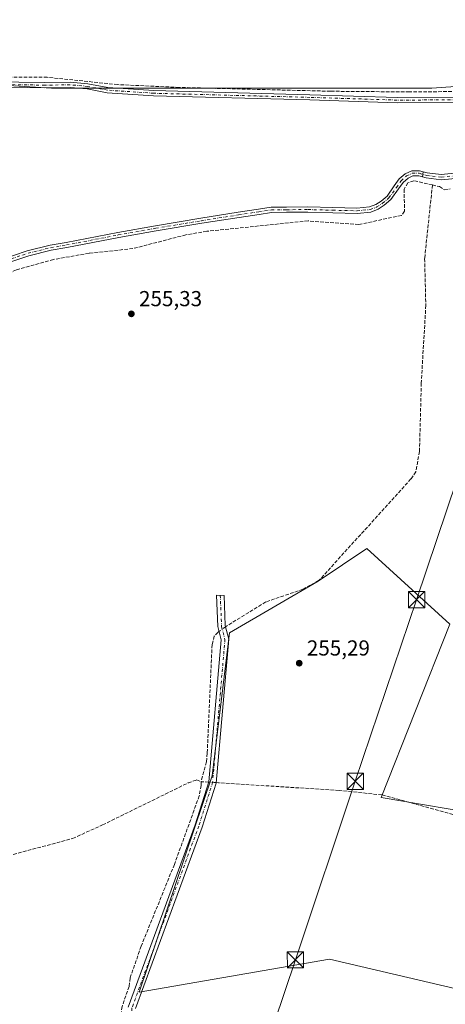
# Model space of a CAD drawing. Units: metres. Extents: x 615373 to 618856, y 4662293 to 4664664.
# Drawn here: x 617166 to 617362, y 4662680 to 4663135 of the extents above; entities that cross this region are included whole.
import ezdxf

# ---------------------------------------------------------------- set-up
doc = ezdxf.new("R2010")
doc.units = ezdxf.units.M
doc.header["$MEASUREMENT"] = 0
doc.linetypes.add('DGN Style 3', pattern=[2.307223458686699, 1.648016756204785, -0.6592067024819142])
doc.linetypes.add('DGN Style 4', pattern=[2.6384748266838614, 1.318413404963828, -0.6592067024819142, 0.001648016756204785, -0.6592067024819142])
for name, color, linetype, lineweight in [('Camino Cxs', 7, 'Continuous', 0), ('Camino eje', 30, 'DGN Style 4', 13), ('Corriente artificial lineal', 4, 'DGN Style 3', 13), ('Corriente artificial lineal oculto', 135, 'DGN Style 4', 13), ('Corriente natural eje oculto', 9, 'DGN Style 4', 0), ('Cultivos herbáceos CxS', 92, 'Continuous', 0), ('Núcleo urbano CxS', 7, 'Continuous', 0), ('Punto de cota en terreno', 7, 'Continuous', 0), ('Rótulo de punto de cota en terreno', 7, 'Continuous', 0), ('Tendido', 6, 'Continuous', 0), ('Torre de tendido puntual', 7, 'Continuous', 0)]:
    doc.layers.add(name, color=color, linetype=linetype, lineweight=lineweight)
doc.styles.add('Style-Arial', font='txt')

# ---------------------------------------------------------------- blocks, each defined once
blk = doc.blocks.new('5PATER')
at = {"layer": 'Núcleo urbano CxS', "linetype": 'Continuous', "lineweight": 0}
h = blk.add_hatch(color=51, dxfattribs=at)
edge = h.paths.add_edge_path()
edge.add_ellipse((0, 0), major_axis=(-0.1095731443231308, -0.1110710700762829), ratio=0.9994222409660322, start_angle=0, end_angle=360)
blk = doc.blocks.new('5TTEND')
at = {"layer": 'Corriente natural eje oculto', "color": 7, "linetype": 'Continuous', "lineweight": 0}
for p, q in [((-0.375, 0.3754), (0.375, -0.3746)), ((0.3720000000000001, 0.3784000000000001), (-0.3720000000000001, -0.3776))]:
    blk.add_line(p, q, dxfattribs=at)
at = {"layer": 'Corriente natural eje oculto', "color": 7, "linetype": 'Continuous', "lineweight": 0, "flags": 128}
blk.add_lwpolyline([(-0.375, -0.3746), (0.375, -0.3746), (0.375, 0.3754), (-0.375, 0.3754), (-0.3720000000000001, -0.3776)], dxfattribs=at)

msp = doc.modelspace()

# ---------------------------------------------------------------- linework, layer by layer
at = {"layer": 'Camino Cxs', "color": 7, "linetype": 'Continuous', "lineweight": 0, "extrusion": (0.001962510948229426, 0.01198238737433873, 0.9999262827546787), "elevation": 57343.13787852765, "flags": 128}
msp.add_lwpolyline([(617350.5089667615, 4662711.907333827), (617350.1189100073, 4662709.525962865)], dxfattribs=at)
msp.add_lwpolyline([(617350.5089667615, 4662711.907333827), (617350.1189100073, 4662709.525962865)], dxfattribs=at)
at = {"layer": 'Camino Cxs', "color": 7, "linetype": 'Continuous', "lineweight": 0}
for points in [[(617352.2023, 4663064.272500001, 256.9538999999932), (617353.9826999997, 4663063.786900001, 257.0412000000069), (617360.5173000004, 4663063.018100001, 257.2614999999932), (617368.2160999998, 4663063.704100001, 257.2975000000006), (617373.5872999998, 4663066.0493, 257.4033000000054), (617380.4797, 4663070.4353, 257.6146000000008), (617394.8958999999, 4663080.178300001, 257.6489000000001), (617402.4841, 4663085.675899999, 257.3962999999931), (617404.4424999999, 4663088.613500001, 257.522100000002), (617404.8570999998, 4663091.170100001, 257.6196999999956), (617404.7259000001, 4663093.9945, 257.6027999999933), (617403.4486999996, 4663095.271700001, 257.2670999999973), (617401.1004999997, 4663095.942500001, 257.0319000000018), (617392.1425000001, 4663096.4099, 257.1349999999948), (617340.0849000001, 4663096.171900001, 257.1391000000003), (617299.7437000005, 4663097.442500001, 257.1511000000028), (617227.5705000004, 4663099.348099999, 257.1996000000072), (617206.1209000006, 4663100.783299999, 257.3871000000072), (617196.9802999999, 4663102.5319, 257.2770000000019), (617189.0053000003, 4663103.2357, 257.5247999999993), (617177.3800999997, 4663103.077500001, 257.4189000000042), (617153.1891000001, 4663103.474099999, 257.3622000000032), (617115.3825000003, 4663101.8095, 257.4317000000011), (617113.9111000003, 4663101.6975, 257.6088000000018)], [(617153.1558999997, 4663105.8749, 258.4477999999945), (617177.3835000005, 4663105.477700001, 259.0381000000052), (617189.0947000004, 4663105.6371, 258.6821999999956), (617197.3120999997, 4663104.911900001, 258.1119000000036), (617206.4276999999, 4663103.168099999, 257.7902000000031), (617227.6823000005, 4663101.7459, 257.4336000000039), (617299.8130999999, 4663099.841499999, 258.3653999999952), (617340.1171000004, 4663098.572100001, 257.4146000000038), (617392.1995000001, 4663098.8101, 257.9698999999964)], [(617153.1558999997, 4663105.8749, 258.4477999999945), (617177.3835000005, 4663105.477700001, 259.0381000000052), (617189.0947000004, 4663105.6371, 258.6821999999956), (617197.3120999997, 4663104.911900001, 258.1119000000036), (617206.4276999999, 4663103.168099999, 257.7902000000031), (617227.6823000005, 4663101.7459, 257.4336000000039), (617299.8130999999, 4663099.841499999, 258.3653999999952), (617340.1171000004, 4663098.572100001, 257.4146000000038), (617392.1995000001, 4663098.8101, 257.9698999999964), (617401.4977000002, 4663098.325099999, 257.4682999999932), (617404.7059000004, 4663097.408500001, 257.6750000000029), (617407.0800999999, 4663095.034499999, 258.3076000000001), (617407.2660999997, 4663091.032299999, 258.3622000000032), (617406.7282999996, 4663087.715500001, 258.1125000000029), (617404.2417000001, 4663083.985500001, 257.8715999999986), (617396.2723000003, 4663078.2117, 258.021900000007), (617381.7960999999, 4663068.428300001, 258.047000000006), (617374.7185000004, 4663063.924500001, 257.6793000000035), (617368.8183000004, 4663061.348300001, 257.5466000000015), (617360.4833000004, 4663060.6055, 257.8090999999986), (617353.5241, 4663061.4243, 257.1699999999983), (617351.8123000005, 4663061.8913, 256.9832000000025)], [(617392.1425000001, 4663096.4099, 257.1349999999948), (617340.0849000001, 4663096.171900001, 257.1391000000003), (617299.7437000005, 4663097.442500001, 257.1511000000028), (617227.5705000004, 4663099.348099999, 257.1996000000072), (617206.1209000006, 4663100.783299999, 257.3871000000072), (617196.9802999999, 4663102.5319, 257.2770000000019), (617189.0053000003, 4663103.2357, 257.5247999999993), (617177.3800999997, 4663103.077500001, 257.4189000000042), (617153.1891000001, 4663103.474099999, 257.3622000000032)], [(617156.3870999999, 4663023.429099999, 256.7868000000017), (617169.2670999998, 4663027.801899999, 256.6690999999992), (617179.7569000004, 4663030.3643, 256.835699999996), (617187.1678999999, 4663031.6393, 257.6641999999993), (617211.0563000003, 4663036.2423, 256.7946999999986), (617228.4546999997, 4663039.340700001, 256.8460000000051), (617249.5015000004, 4663042.835300001, 256.7201999999961), (617266.7329000002, 4663045.5351, 257.7201000000059), (617276.0245000003, 4663046.964500001, 256.813599999994), (617281.9820999998, 4663047.850099999, 256.9667999999947), (617289.0509000003, 4663047.930500001, 256.7406999999948), (617298.9168999996, 4663048.0101, 256.9876999999979), (617310.4439000003, 4663047.692100001, 256.6607999999979), (617321.5647, 4663047.455499999, 256.6719000000012), (617327.4435000002, 4663047.989900001, 256.6738000000041), (617330.2591000004, 4663049.072899999, 256.718200000003), (617332.7131000003, 4663050.708900001, 256.6929999999993), (617335.4797, 4663053.026699999, 256.7504000000045), (617338.8057000004, 4663057.744899999, 257.0936999999976), (617341.1117000004, 4663060.9571, 257.2216999999946), (617343.8887, 4663063.3869, 256.979800000001), (617346.9052999998, 4663064.758099999, 256.9449000000022), (617350.4216999998, 4663064.758099999, 256.9539999999979), (617352.2023, 4663064.272500001, 256.9538999999932), (617351.8123000005, 4663061.8913, 256.9832000000025), (617350.1003000002, 4663062.358100001, 256.9075000000012), (617347.4253000002, 4663062.358100001, 256.8864000000031), (617345.2033000002, 4663061.348099999, 257.1137000000017), (617342.9001000002, 4663059.332900001, 257.6851000000024), (617340.7613000004, 4663056.353700001, 257.522100000002), (617337.2609000001, 4663051.3881, 256.9486999999936), (617334.1536999998, 4663048.7849, 256.9165000000066), (617331.3690999999, 4663046.928300001, 256.8325999999943), (617327.9933000002, 4663045.629899999, 256.9857000000048), (617321.6481, 4663045.053099999, 257.2090000000026), (617310.3853000002, 4663045.2929, 256.8622000000032), (617298.8935000002, 4663045.6099, 257.6882000000041), (617289.0743000006, 4663045.5307, 257.0954999999958), (617282.1731000004, 4663045.452099999, 258.3092000000034), (617276.3835000005, 4663044.591499999, 257.2572999999975), (617267.1010999996, 4663043.1635, 258.8938999999955), (617249.8838999998, 4663040.4659, 257.0651999999973), (617228.8617000004, 4663036.975500001, 257.0148999999947), (617211.4937000005, 4663033.8825, 257.1321999999927), (617187.5985000003, 4663029.278100001, 258.7649999999995), (617180.2456999999, 4663028.0131, 256.8613999999943), (617169.9389000004, 4663025.4955, 256.9444999999978), (617157.1013000002, 4663021.1371, 257.0074000000022)], [(617156.3870999999, 4663023.429099999, 256.7868000000017), (617169.2670999998, 4663027.801899999, 256.6690999999992), (617179.7569000004, 4663030.3643, 256.835699999996), (617187.1678999999, 4663031.6393, 257.6641999999993), (617211.0563000003, 4663036.2423, 256.7946999999986), (617228.4546999997, 4663039.340700001, 256.8460000000051), (617249.5015000004, 4663042.835300001, 256.7201999999961), (617266.7329000002, 4663045.5351, 257.7201000000059), (617276.0245000003, 4663046.964500001, 256.813599999994), (617281.9820999998, 4663047.850099999, 256.9667999999947), (617289.0509000003, 4663047.930500001, 256.7406999999948), (617298.9168999996, 4663048.0101, 256.9876999999979), (617310.4439000003, 4663047.692100001, 256.6607999999979), (617321.5647, 4663047.455499999, 256.6719000000012), (617327.4435000002, 4663047.989900001, 256.6738000000041), (617330.2591000004, 4663049.072899999, 256.718200000003), (617332.7131000003, 4663050.708900001, 256.6929999999993), (617335.4797, 4663053.026699999, 256.7504000000045), (617338.8057000004, 4663057.744899999, 257.0936999999976), (617341.1117000004, 4663060.9571, 257.2216999999946), (617343.8887, 4663063.3869, 256.979800000001), (617346.9052999998, 4663064.758099999, 256.9449000000022), (617350.4216999998, 4663064.758099999, 256.9539999999979), (617352.2023, 4663064.272500001, 256.9538999999932)], [(617351.8123000005, 4663061.8913, 256.9832000000025), (617350.1003000002, 4663062.358100001, 256.9075000000012), (617347.4253000002, 4663062.358100001, 256.8864000000031), (617345.2033000002, 4663061.348099999, 257.1137000000017), (617342.9001000002, 4663059.332900001, 257.6851000000024), (617340.7613000004, 4663056.353700001, 257.522100000002), (617337.2609000001, 4663051.3881, 256.9486999999936), (617334.1536999998, 4663048.7849, 256.9165000000066), (617331.3690999999, 4663046.928300001, 256.8325999999943), (617327.9933000002, 4663045.629899999, 256.9857000000048), (617321.6481, 4663045.053099999, 257.2090000000026), (617310.3853000002, 4663045.2929, 256.8622000000032), (617298.8935000002, 4663045.6099, 257.6882000000041), (617289.0743000006, 4663045.5307, 257.0954999999958), (617282.1731000004, 4663045.452099999, 258.3092000000034), (617276.3835000005, 4663044.591499999, 257.2572999999975), (617267.1010999996, 4663043.1635, 258.8938999999955), (617249.8838999998, 4663040.4659, 257.0651999999973), (617228.8617000004, 4663036.975500001, 257.0148999999947), (617211.4937000005, 4663033.8825, 257.1321999999927), (617187.5985000003, 4663029.278100001, 258.7649999999995), (617180.2456999999, 4663028.0131, 256.8613999999943), (617169.9389000004, 4663025.4955, 256.9444999999978), (617157.1013000002, 4663021.1371, 257.0074000000022)], [(617368.8183000004, 4663061.348300001, 257.5466000000015), (617360.4833000004, 4663060.6055, 257.8090999999986), (617353.5241, 4663061.4243, 257.1699999999983), (617351.8123000005, 4663061.8913, 256.9832000000025), (617352.2023, 4663064.272500001, 256.9538999999932), (617353.9826999997, 4663063.786900001, 257.0412000000069), (617360.5173000004, 4663063.018100001, 257.2614999999932), (617368.2160999998, 4663063.704100001, 257.2975000000006)], [(617215.9001000002, 4662678.3201, 257.6361000000034), (617246.8501000004, 4662762.5001, 256.5139000000054), (617253.1700999998, 4662782.390100001, 256.2826999999961), (617258.8400999998, 4662848.050100001, 256.1002000000008), (617257.2329000002, 4662854.082699999, 256.1869000000006), (617256.6948999995, 4662868.6975, 256.0993000000017), (617260.1555000005, 4662868.4265, 256.1707000000025), (617260.6914999997, 4662854.6029, 256.3892000000051), (617262.3501000004, 4662848.350099999, 255.8941999999952), (617256.5900999998, 4662781.700099999, 255.8228999999992), (617250.1300999997, 4662761.380100001, 256.1536999999953), (617219.3300999999, 4662677.610099999, 257.0029000000068)], [(617215.9001000002, 4662678.3201, 257.6361000000034), (617246.8501000004, 4662762.5001, 256.5139000000054), (617253.1700999998, 4662782.390100001, 256.2826999999961), (617258.8400999998, 4662848.050100001, 256.1002000000008), (617257.2329000002, 4662854.082699999, 256.1869000000006), (617256.6948999995, 4662868.6975, 256.0993000000017), (617260.1555000005, 4662868.4265, 256.1707000000025), (617260.6914999997, 4662854.6029, 256.3892000000051), (617262.3501000004, 4662848.350099999, 255.8941999999952), (617256.5900999998, 4662781.700099999, 255.8228999999992), (617250.1300999997, 4662761.380100001, 256.1536999999953), (617219.3300999999, 4662677.610099999, 257.0029000000068)]]:
    msp.add_polyline3d(points, dxfattribs=at)
at = {"layer": 'Camino eje', "color": 30, "linetype": 'DGN Style 4', "lineweight": 13}
for points in [[(617392.1710999999, 4663097.610099999, 257.2146000000066), (617340.1009000001, 4663097.371900001, 257.1178999999975), (617299.7783000004, 4663098.641899999, 257.7406000000047), (617227.6262999997, 4663100.546900001, 257.3145999999979), (617206.2742999997, 4663101.9757, 257.508799999996), (617197.1463000001, 4663103.721899999, 257.6926999999997), (617189.0499, 4663104.4363, 258.1062999999995), (617177.3819000004, 4663104.2775, 258.2284999999974), (617153.1725000005, 4663104.674500001, 257.9051999999938)], [(617156.7443000004, 4663022.283100001, 256.8058000000019), (617169.6031, 4663026.648700001, 256.7819000000018), (617180.0012999997, 4663029.1887, 256.8497999999963), (617187.3831000002, 4663030.458699999, 258.1962000000058), (617211.2751000002, 4663035.0625, 256.9609000000055), (617228.6580999997, 4663038.158100001, 256.8785000000062), (617249.6926999995, 4663041.6505, 256.8588000000018), (617266.9171000002, 4663044.349300001, 258.3144999999931), (617276.2039000001, 4663045.778100001, 257.0289000000048), (617282.0777000004, 4663046.6511, 257.5197999999946), (617289.0626999997, 4663046.7305, 256.8714999999939), (617298.9052999998, 4663046.809900001, 257.2495000000054), (617310.4145000001, 4663046.492500001, 256.7479000000022), (617321.6064999999, 4663046.2543, 256.9413999999961), (617327.7182999998, 4663046.809900001, 256.7826999999961), (617330.8141000001, 4663048.000499999, 256.7336000000068), (617333.4332999998, 4663049.746900001, 256.7924999999959), (617336.3702999996, 4663052.2075, 256.8117999999959), (617339.7834999999, 4663057.0493, 257.344299999997), (617342.0059000002, 4663060.144900001, 257.4723999999987), (617344.5459000003, 4663062.367500001, 256.9701999999961), (617347.1653000005, 4663063.5581, 256.9073000000063), (617350.2609000001, 4663063.5581, 256.920499999993), (617353.7534999996, 4663062.605699999, 257.0185000000056), (617360.5003000004, 4663061.811899999, 257.4720999999991), (617368.5173000004, 4663062.5263, 257.3622000000032)], [(617258.4250999996, 4662868.561899999, 256.1540999999997), (617259.0327000003, 4662854.082900001, 256.258799999996), (617260.5950999996, 4662848.200099999, 255.9918999999936), (617254.8800999997, 4662782.045100001, 256.0429000000004), (617248.4901000002, 4662761.940099999, 256.2860999999975), (617217.6151000002, 4662677.965100001, 257.1465999999928), (617217.1501000002, 4662669.325099999, 256.6125999999931), (617217.9801000003, 4662666.5351, 256.1704000000027), (617219.7100999998, 4662664.460100001, 256.0080000000016), (617227.2251000004, 4662661.5251, 256.078800000003), (617293.8601000002, 4662649.4901, 255.9719000000041), (617319.7500999998, 4662643.790100001, 255.8991999999998), (617338.9101, 4662637.295100001, 256.9691000000021), (617343.3164999997, 4662634.456499999, 256.6248999999953)]]:
    msp.add_polyline3d(points, dxfattribs=at)
at = {"layer": 'Corriente artificial lineal', "color": 4, "linetype": 'DGN Style 3', "lineweight": 13, "extrusion": (-0.05757718213816691, -0.9875038328683371, 0.1467005390834396), "elevation": -4640017.491790015, "flags": 128}
msp.add_lwpolyline([(344800.3686960032, 688396.5927626883), (344798.4900563249, 688396.6108584674), (344796.7771348697, 688396.6128803422)], dxfattribs=at)
at = {"layer": 'Corriente artificial lineal', "color": 4, "linetype": 'DGN Style 3', "lineweight": 13}
for points in [[(617411.5801999997, 4663101.709799999, 257.4336999999941), (617345.8311000001, 4663101.154200001, 257.2765000000072), (617309.3185999999, 4663101.471700001, 257.1658000000025), (617239.4018000001, 4663103.230900001, 257.0779999999941), (617210.9992000004, 4663104.540899999, 257.0357999999979), (617178.4918000001, 4663107.9309, 257.123900000006), (617159.8816000001, 4663107.9275, 256.8420000000042)], [(617356.4600999998, 4663058.1801, 256.771900000007), (617347.8501000004, 4663060.130100001, 256.6815999999963), (617345.0701000001, 4663059.1501, 256.6821000000054), (617343.3601000002, 4663056.190099999, 256.6956000000064), (617343.5601000005, 4663046.0801, 256.763300000006), (617342.1101000002, 4663044.090100001, 256.5013000000035), (617322.3800999997, 4663039.870100001, 256.5810000000056), (617299.0601000005, 4663041.540100001, 256.4933000000019), (617252.2001, 4663036.780099999, 256.4615999999951), (617242.5401, 4663035.120100001, 256.3714000000036), (617218.0601000005, 4663028.770099999, 256.2081000000035), (617197.8000999996, 4663026.630100001, 256.2883000000002), (617181.3501000004, 4663023.7301, 256.7831000000006), (617164.3300999999, 4663018.9801, 256.5463000000018), (617138.0000999998, 4663008.040100001, 256.6965999999957), (617124.5401, 4663004.870100001, 256.5929000000033), (617105.9001000002, 4662997.6501, 256.3454000000056), (617087.9700999996, 4662992.7401, 255.9939000000013), (617071.9600999998, 4662986.450099999, 256.2578999999969), (617061.9801000003, 4662983.7601, 255.9809999999998), (617037.0100999996, 4662982.200099999, 256.2004000000015), (617014.5800999999, 4662979.440099999, 256.0271000000066), (616997.9507999998, 4662979.207000001, 256.1108999999997)], [(617356.4600999998, 4663058.1801, 256.771900000007), (617352.8400999998, 4663024.1501, 256.0611000000063), (617353.4101, 4663002.5701, 256.0872999999993), (617351.3000999996, 4662966.630100001, 255.7697999999946), (617350.4901000002, 4662935.050100001, 255.7798999999941), (617348.7701000003, 4662925.6601, 255.7513999999938), (617346.5500999996, 4662922.3201, 255.7946999999986), (617304.0701000001, 4662875.4901, 255.4094999999943), (617296.6101000002, 4662871.340100001, 255.4345999999932), (617279.4200999998, 4662865.520099999, 255.3274999999994), (617261.7801000001, 4662854.600099999, 255.773199999996), (617260.8642999995, 4662853.951300001, 255.7695999999996)], [(617356.4600999998, 4663058.1801, 256.771900000007), (617359.7301000003, 4663057.440099999, 256.7379999999976), (617362.0500999996, 4663055.860099999, 256.5559000000067), (617364.7100999998, 4663056.350099999, 256.4976000000024)], [(616997.9507999998, 4662979.207000001, 256.1108999999997), (617060.1700999998, 4662723.5001, 255.4391000000033), (617062.0201000003, 4662722.350099999, 255.3234999999986), (617071.4101, 4662724.4901, 255.3638999999966), (617190.2200999996, 4662756.190099999, 255.4780000000028), (617204.0401, 4662762.4801, 255.6315999999933), (617243.5601000005, 4662781.880100001, 255.6376000000019), (617247.4200999998, 4662783.2401, 255.7247000000062), (617249.5301000001, 4662782.4301, 255.7480999999971)], [(617257.8389999997, 4662851.807700001, 255.7434999999969), (617257.3201000001, 4662851.440099999, 255.7219000000041), (617255.6601, 4662849.720100001, 255.6049999999959), (617254.6401000004, 4662845.840100001, 255.5065999999933), (617252.4200999998, 4662795.590100001, 255.422900000005), (617252.0800999999, 4662791.610099999, 255.2857999999979), (617249.5301000001, 4662782.4301, 255.7480999999971)], [(617457.4128999999, 4662819.8803, 259.4352999999974), (617438.4901000002, 4662801.2301, 256.5993000000017), (617434.3400999998, 4662794.360099999, 256.6110999999946), (617419.4001000002, 4662760.050100001, 257.0840000000026), (617417.6101000002, 4662756.520099999, 257.1202999999951), (617415.9700999996, 4662754.5101, 257.045100000003), (617412.6601, 4662754.440099999, 256.5175000000018), (617333.1300999997, 4662776.3301, 255.6564999999973), (617313.3000999996, 4662778.420100001, 255.7081999999937), (617257.6001000004, 4662781.950099999, 255.6180000000022), (617256.6168000001, 4662782.0089, 255.6377999999968)], [(617249.5301000001, 4662782.4301, 255.7480999999971), (617249.6401000004, 4662780.700099999, 255.7016000000003), (617248.7001, 4662775.890100001, 255.5880000000034), (617237.2401000002, 4662744.2401, 255.4707000000053), (617221.8501000004, 4662706.4101, 255.4639000000025), (617216.8101000005, 4662691.840100001, 255.3181999999942), (617216.2901, 4662687.870100001, 255.2958999999973), (617213.1101000002, 4662678.620100001, 255.3078999999998), (617209.1101000002, 4662653.050100001, 255.3450000000012), (617194.7901, 4662591.630100001, 255.023000000001), (617187.4001000002, 4662560.960100001, 254.9198000000033), (617172.3901000004, 4662529.840100001, 255.3148999999976), (617161.1700999998, 4662494.7601, 254.8613000000041), (617158.7801000001, 4662491.630100001, 254.8286999999982), (617156.0870000003, 4662489.377499999, 255.161500000002)]]:
    msp.add_polyline3d(points, dxfattribs=at)
at = {"layer": 'Corriente artificial lineal oculto', "color": 135, "linetype": 'DGN Style 4', "lineweight": 13, "extrusion": (-0.005743487723771334, -0.004069593192560224, 0.9999752250731084), "elevation": -22265.3856312577, "flags": 128}
msp.add_lwpolyline([(617252.1520760842, 4662801.952102258), (617249.1266760781, 4662799.808484508)], dxfattribs=at)
at = {"layer": 'Corriente artificial lineal oculto', "color": 135, "linetype": 'DGN Style 4', "lineweight": 13, "extrusion": (0.02571786721922233, -0.001536579031681217, 0.999668060023213), "elevation": 8965.34359046724, "flags": 128}
msp.add_lwpolyline([(4691295.609530617, -337945.2403402969), (4691295.609530617, -337941.7315315585)], dxfattribs=at)
at = {"layer": 'Cultivos herbáceos CxS', "color": 92, "linetype": 'Continuous', "lineweight": 0}
for points in [[(617534.2235000003, 4663186.228700001, 258.651199999993), (617547.0884999996, 4663128.1677, 258.6683000000049), (617559.6880999999, 4663071.1807, 258.3497999999963), (617559.6821, 4663071.183499999, 258.3479999999981), (617559.6763000004, 4663071.1865, 258.3462), (617459.2890999997, 4663120.955700001, 257.7976000000053), (617439.0253999997, 4663108.797900001, 257.7695999999996), (617356.1664000005, 4663102.962200001, 257.4435999999987), (617313.8329999996, 4663102.962200001, 257.1248999999953), (617248.2161999998, 4663102.962200001, 257.0819999999949), (617180.4826999997, 4663102.962200001, 256.8941999999952), (617110.6326000001, 4663107.195599999, 257.1652000000031), (617025.9656999996, 4663109.3123, 257.0852000000014), (616958.2322000006, 4663111.428900001, 257.4021999999969), (616882.0322000004, 4663113.545600001, 257.412599999996), (616854.5153999999, 4663124.128900001, 257.3466000000044), (616805.8318999996, 4663132.595600001, 257.5170999999973), (616763.4985999997, 4663132.595600001, 257.2915000000066), (616697.8816999998, 4663130.479, 256.8450000000012), (616638.1520999996, 4663126.546700001, 256.7946999999986), (616634.5016000001, 4663135.139699999, 257.3221000000049)], [(617559.6763000004, 4663071.1865, 258.3462), (617459.2890999997, 4663120.955700001, 257.7976000000053), (617439.0253999997, 4663108.797900001, 257.7695999999996), (617356.1664000005, 4663102.962200001, 257.4435999999987), (617313.8329999996, 4663102.962200001, 257.1248999999953), (617248.2161999998, 4663102.962200001, 257.0819999999949), (617180.4826999997, 4663102.962200001, 256.8941999999952), (617110.6326000001, 4663107.195599999, 257.1652000000031), (617025.9656999996, 4663109.3123, 257.0852000000014), (616958.2322000006, 4663111.428900001, 257.4021999999969), (616882.0322000004, 4663113.545600001, 257.412599999996), (616854.5153999999, 4663124.128900001, 257.3466000000044), (616805.8318999996, 4663132.595600001, 257.5170999999973), (616763.4985999997, 4663132.595600001, 257.2915000000066), (616697.8816999998, 4663130.479, 256.8450000000012), (616638.1520999996, 4663126.546700001, 256.7946999999986)], [(617559.6763000004, 4663071.1865, 258.3462), (617459.2890999997, 4663120.955700001, 257.7976000000053), (617439.0253999997, 4663108.797900001, 257.7695999999996), (617356.1664000005, 4663102.962200001, 257.4435999999987), (617313.8329999996, 4663102.962200001, 257.1248999999953), (617248.2161999998, 4663102.962200001, 257.0819999999949), (617180.4826999997, 4663102.962200001, 256.8941999999952), (617110.6326000001, 4663107.195599999, 257.1652000000031), (617025.9656999996, 4663109.3123, 257.0852000000014), (616958.2322000006, 4663111.428900001, 257.4021999999969), (616882.0322000004, 4663113.545600001, 257.412599999996), (616854.5153999999, 4663124.128900001, 257.3466000000044), (616805.8318999996, 4663132.595600001, 257.5170999999973), (616763.4985999997, 4663132.595600001, 257.2915000000066), (616697.8816999998, 4663130.479, 256.8450000000012), (616638.1520999996, 4663126.546700001, 256.7946999999986)], [(617110.6326000001, 4663107.195599999, 257.1652000000031), (617180.4826999997, 4663102.962200001, 256.8941999999952), (617248.2161999998, 4663102.962200001, 257.0819999999949), (617313.8329999996, 4663102.962200001, 257.1248999999953), (617356.1664000005, 4663102.962200001, 257.4435999999987), (617439.0253999997, 4663108.797900001, 257.7695999999996)], [(617383.6813000003, 4662766.563800001, 255.9864999999991), (617332.7489, 4662775.162799999, 255.6209999999992), (617364.4989999998, 4662855.1994, 256.1171999999933), (617326.1343, 4662890.2567, 255.4998000000051), (617303.6447000002, 4662875.043199999, 255.4076000000059), (617262.6342000002, 4662851.230599999, 255.7045000000071), (617254.6967000002, 4662785.084600001, 255.6592999999993), (617220.9622, 4662685.2042, 255.4318999999959), (617308.9363000002, 4662700.4178, 255.7483000000066), (617391.0774999997, 4662681.199100001, 259.5244999999995)], [(617427.2795000002, 4662750.479, 260.3432999999932), (617383.6813000003, 4662766.563800001, 255.9864999999991), (617332.7489, 4662775.162799999, 255.6209999999992), (617364.4989999998, 4662855.1994, 256.1171999999933), (617326.1343, 4662890.2567, 255.4998000000051), (617303.6447000002, 4662875.043199999, 255.4076000000059), (617262.6342000002, 4662851.230599999, 255.7045000000071), (617254.6967000002, 4662785.084600001, 255.6592999999993), (617220.9622, 4662685.2042, 255.4318999999959), (617308.9363000002, 4662700.4178, 255.7483000000066), (617391.0774999997, 4662681.199100001, 259.5244999999995)], [(617427.2795000002, 4662750.479, 260.3432999999932), (617383.6813000003, 4662766.563800001, 255.9864999999991), (617332.7489, 4662775.162799999, 255.6209999999992), (617364.4989999998, 4662855.1994, 256.1171999999933), (617326.1343, 4662890.2567, 255.4998000000051), (617303.6447000002, 4662875.043199999, 255.4076000000059), (617262.6342000002, 4662851.230599999, 255.7045000000071), (617254.6967000002, 4662785.084600001, 255.6592999999993), (617220.9622, 4662685.2042, 255.4318999999959), (617308.9363000002, 4662700.4178, 255.7483000000066), (617391.0774999997, 4662681.199100001, 259.5244999999995)]]:
    msp.add_polyline3d(points, dxfattribs=at)
msp.add_polyline3d([(617427.2795000002, 4662750.479, 260.3432999999932), (617426.3101000005, 4662748.811100001, 260.2507000000041), (617426.2490999997, 4662748.708900001, 260.2461999999941), (617426.3397000004, 4662748.6797, 260.2727000000014), (617419.1042, 4662736.5613, 260.1956000000064), (617419.0450999998, 4662736.460300001, 260.1983000000037), (617418.8365000002, 4662736.0747, 260.2136000000028), (617405.5135000005, 4662709.772299999, 260.0503999999929), (617396.4720999999, 4662692.370100001, 259.8463999999949), (617396.3951000003, 4662692.2171, 259.8448000000063), (617392.2540999996, 4662683.8047, 259.5581999999995), (617392.1357000005, 4662683.5527, 259.5489999999991), (617391.0774999997, 4662681.199100001, 259.5244999999995), (617308.9363000002, 4662700.4178, 255.7483000000066), (617220.9622, 4662685.2042, 255.4318999999959), (617254.6967000002, 4662785.084600001, 255.6592999999993), (617262.6342000002, 4662851.230599999, 255.7045000000071), (617303.6447000002, 4662875.043199999, 255.4076000000059), (617326.1343, 4662890.2567, 255.4998000000051), (617364.4989999998, 4662855.1994, 256.1171999999933), (617332.7489, 4662775.162799999, 255.6209999999992), (617383.6813000003, 4662766.563800001, 255.9864999999991)], close=True, dxfattribs=at)
at = {"layer": 'Tendido', "color": 6, "linetype": 'Continuous', "lineweight": 0}
msp.add_polyline3d([(617401.3586999997, 4663021.585300001, 257.5601000000024), (617372.5111999996, 4662935.9965, 256.1992999999929), (617349.1368000006, 4662866.5306, 257.4410000000062), (617320.7929999996, 4662782.666099999, 256.4170000000013), (617293.1456000004, 4662700.16, 256.8010999999969), (617263.7400000002, 4662612.789999999, 255.997000000003), (617229.6437999997, 4662508.424900001, 255.6928999999946), (617200.1426999997, 4662420.583100001, 255.6625000000058), (617174.1699999999, 4662346.65, 255.7106000000058), (617166.4413000002, 4662322.4814, 255.5601000000024)], dxfattribs=at)

# ---------------------------------------------------------------- block references
at = {"layer": 'Punto de cota en terreno', "color": 7, "linetype": 'Continuous', "lineweight": 0, "xscale": 10, "yscale": 10, "zscale": 10}
for p in [(617217.3600000005, 4662998.619999999, 255.3300000000018), (617294.9000000004, 4662837.210000001, 255.2899999999936)]:
    msp.add_blockref('5PATER', p, dxfattribs=at)
at = {"layer": 'Torre de tendido puntual', "color": 7, "linetype": 'Continuous', "lineweight": 0, "xscale": 10, "yscale": 10, "zscale": 10}
for p in [(617349.1368000006, 4662866.5306, 257.4410000000062), (617320.7929999996, 4662782.666099999, 256.4170000000013), (617293.1456000004, 4662700.16, 256.8010999999969)]:
    msp.add_blockref('5TTEND', p, dxfattribs=at)

# ---------------------------------------------------------------- texts
at = {"layer": 'Rótulo de punto de cota en terreno', "color": 7, "linetype": 'Continuous', "lineweight": 0, "style": 'Style-Arial'}
for s, p in [('255,33', (617220.8877999998, 4663002.147800001)), ('255,29', (617298.4277999997, 4662840.7378))]:
    msp.add_text(s, height=7.000000000000002, dxfattribs=at).set_placement(p)

doc.saveas('drawing.dxf')
